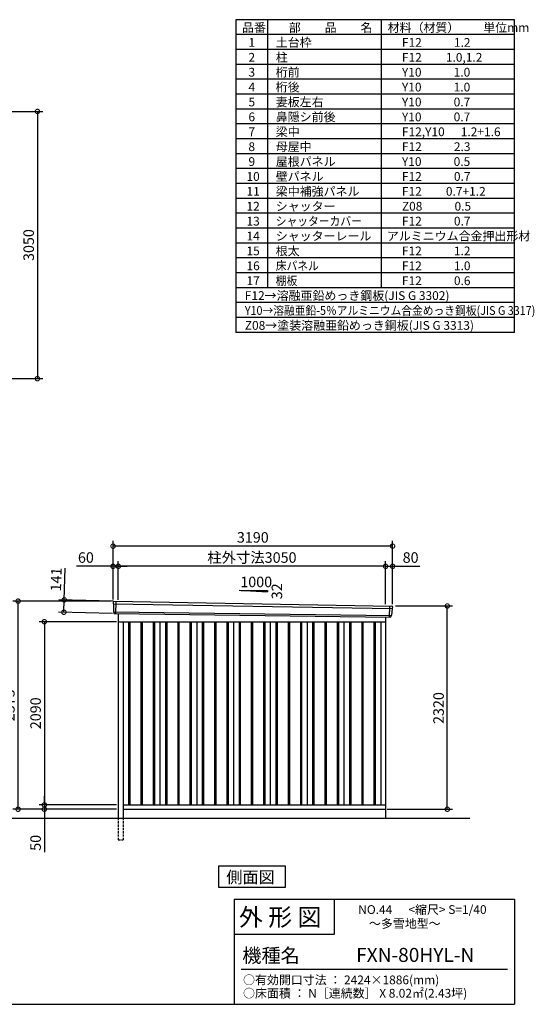
# Model space of a CAD drawing. Extents: x 140 to 16534, y 0 to 11240.
# Drawn here: x 10660 to 16534, y 0 to 11240 of the extents above; entities that cross this region are included whole.
import ezdxf

# ---------------------------------------------------------------- set-up
doc = ezdxf.new("R2010")
doc.units = 0
doc.header["$LTSCALE"] = 20
doc.header["$PDMODE"] = 3
doc.header["$PDSIZE"] = 2
doc.linetypes.add('HIDDEN', pattern=[0.375, 0.25, -0.125])
doc.layers.get('0').update_dxf_attribs({"linetype": 'CONTINUOUS'})
doc.layers.get('DEFPOINTS').update_dxf_attribs({"linetype": 'CONTINUOUS'})
for name, color, linetype in [('仕様書枠', 230, 'CONTINUOUS'), ('寸法', 4, 'CONTINUOUS'), ('文字', 7, 'CONTINUOUS'), ('破線', 2, 'HIDDEN'), ('細線', 5, 'CONTINUOUS'), ('部品1', 7, 'CONTINUOUS'), ('Ｇ．Ｌ', 30, 'CONTINUOUS')]:
    doc.layers.add(name, color=color, linetype=linetype)
doc.styles.add('STYLE1', font='isocp.shx', dxfattribs={"bigfont": 'bigfont.shx'})
doc.styles.add('STYLE2', font='MS PGothic.ttf')
doc.dimstyles.new('INABA_S40G', dxfattribs={"dimscale": 40, "dimtxt": 3, "dimasz": 2.5, "dimexe": 1.5, "dimexo": 0.5, "dimgap": 1, "dimtad": 3, "dimdec": 1, "dimdsep": 46, "dimtxsty": 'STYLE1', "dimblk1": 'DOTSMALL', "dimblk2": 'DOTSMALL', "dimsah": 1, "dimcen": 0, "dimclrt": 7, "dimadec": 0, "dimazin": 0, "dimtfac": 1, "dimtdec": 4, "dimtix": 1, "dimtmove": 0, "dimatfit": 3, "dimldrblk": 'DOTSMALL', "dimfxl": 1, "dimtolj": 1, "dimtzin": 0, "dimarcsym": 0})

# ---------------------------------------------------------------- blocks, each defined once
blk = doc.blocks.new('_DOTSMALL')
at = {"color": 0, "linetype": 'ByBlock', "ltscale": 50, "const_width": 0.5}
blk.add_lwpolyline([(-0.0625, 0, 1), (0.0625, 0, 1)], format="xyb", close=True, dxfattribs=at)
blk = doc.blocks.new('*D4')
at = {"color": 0, "linetype": 'ByBlock', "ltscale": 50}
for p, q in [((9870, 10192), (10923, 10192)), ((10863, 10192), (10863, 7142)), ((9870, 7142), (10923, 7142))]:
    blk.add_line(p, q, dxfattribs=at)
at = {"layer": 'DEFPOINTS', "color": 0, "linetype": 'ByBlock', "ltscale": 50}
for p in [(9850, 10192), (9850, 7142), (10863, 7142)]:
    blk.add_point(p, dxfattribs=at)
at = {"color": 0, "linetype": 'ByBlock', "ltscale": 50, "xscale": 100, "yscale": 100, "zscale": 100}
for p, rotation in [((10863, 10192), 90), ((10863, 7142), 270)]:
    blk.add_blockref('_DOTSMALL', p, dxfattribs=dict(at, rotation=rotation))
at = {"color": 7, "linetype": 'ByBlock', "ltscale": 50, "insert": (10763, 8667), "char_height": 120, "attachment_point": 5, "rotation": 90, "style": 'STYLE1'}
blk.add_mtext('\\A1;3050', dxfattribs=at)
blk = doc.blocks.new('*D32')
at = {"layer": 'DEFPOINTS', "color": 0, "ltscale": 50}
for p in [(11745, 4600), (11165, 4476), (11741, 4459)]:
    blk.add_point(p, dxfattribs=at)
at = {"layer": '寸法', "color": 0, "lineweight": -2, "ltscale": 50}
for p, q in [((11169, 4617), (11180, 4977)), ((11725, 4601), (11109, 4619)), ((11165, 4476), (11169, 4617)), ((11721, 4460), (11105, 4478))]:
    blk.add_line(p, q, dxfattribs=at)
at = {"layer": '寸法', "color": 0, "lineweight": -2, "ltscale": 50, "xscale": 100, "yscale": 100, "zscale": 100}
for p, rotation in [((11169, 4617), 88.35263902563776), ((11165, 4476), 268.3526390256378)]:
    blk.add_blockref('_DOTSMALL', p, dxfattribs=dict(at, rotation=rotation))
at = {"layer": '寸法', "color": 7, "ltscale": 50, "insert": (11076, 4850), "char_height": 120, "attachment_point": 5, "rotation": 88.3526, "style": 'STYLE1'}
blk.add_mtext('\\A1;141', dxfattribs=at)
blk = doc.blocks.new('*D33')
at = {"layer": 'DEFPOINTS', "color": 0, "ltscale": 50}
for p in [(14916, 5000), (14836, 4548), (14916, 4547)]:
    blk.add_point(p, dxfattribs=at)
at = {"layer": '寸法', "color": 0, "lineweight": -2, "ltscale": 50}
for p, q in [((14836, 4568), (14836, 5060)), ((14916, 4567), (14916, 5060)), ((14836, 5000), (14916, 5000)), ((14916, 5000), (15228, 5000))]:
    blk.add_line(p, q, dxfattribs=at)
at = {"layer": '寸法', "color": 0, "lineweight": -2, "ltscale": 50, "xscale": 100, "yscale": 100, "zscale": 100, "rotation": 180}
blk.add_blockref('_DOTSMALL', (14836, 5000), dxfattribs=at)
at = {"layer": '寸法', "color": 0, "lineweight": -2, "ltscale": 50, "xscale": 100, "yscale": 100, "zscale": 100}
blk.add_blockref('_DOTSMALL', (14916, 5000), dxfattribs=at)
at = {"layer": '寸法', "color": 7, "ltscale": 50, "insert": (15122, 5100), "char_height": 120, "attachment_point": 5, "style": 'STYLE1'}
blk.add_mtext('\\A1;80', dxfattribs=at)
blk = doc.blocks.new('*D34')
at = {"layer": 'DEFPOINTS', "color": 0, "ltscale": 50}
for p in [(11726, 5230), (11726, 4602), (14916, 4547)]:
    blk.add_point(p, dxfattribs=at)
at = {"layer": '寸法', "color": 0, "lineweight": -2, "ltscale": 50}
for p, q in [((11726, 4622), (11726, 5290)), ((14916, 4567), (14916, 5290)), ((14916, 5230), (11726, 5230))]:
    blk.add_line(p, q, dxfattribs=at)
at = {"layer": '寸法', "color": 0, "lineweight": -2, "ltscale": 50, "xscale": 100, "yscale": 100, "zscale": 100, "rotation": 180}
blk.add_blockref('_DOTSMALL', (11726, 5230), dxfattribs=at)
at = {"layer": '寸法', "color": 0, "lineweight": -2, "ltscale": 50, "xscale": 100, "yscale": 100, "zscale": 100}
blk.add_blockref('_DOTSMALL', (14916, 5230), dxfattribs=at)
at = {"layer": '寸法', "color": 7, "ltscale": 50, "insert": (13321, 5330), "char_height": 120, "attachment_point": 5, "style": 'STYLE1'}
blk.add_mtext('\\A1;3190', dxfattribs=at)
blk = doc.blocks.new('*D35')
at = {"layer": 'DEFPOINTS', "color": 0, "ltscale": 50}
for p in [(11726, 5000), (11726, 4602), (11786, 4598)]:
    blk.add_point(p, dxfattribs=at)
at = {"layer": '寸法', "color": 0, "lineweight": -2, "ltscale": 50}
for p, q in [((11726, 4622), (11726, 5060)), ((11786, 4618), (11786, 5060)), ((11726, 5000), (11307, 5000)), ((11786, 5000), (11726, 5000)), ((11786, 5000), (11886, 5000))]:
    blk.add_line(p, q, dxfattribs=at)
at = {"layer": '寸法', "color": 0, "lineweight": -2, "ltscale": 50, "xscale": 100, "yscale": 100, "zscale": 100}
blk.add_blockref('_DOTSMALL', (11726, 5000), dxfattribs=at)
at = {"layer": '寸法', "color": 0, "lineweight": -2, "ltscale": 50, "xscale": 100, "yscale": 100, "zscale": 100, "rotation": 180}
blk.add_blockref('_DOTSMALL', (11786, 5000), dxfattribs=at)
at = {"layer": '寸法', "color": 7, "ltscale": 50, "insert": (11416, 5100), "char_height": 120, "attachment_point": 5, "style": 'STYLE1'}
blk.add_mtext('\\A1;60', dxfattribs=at)
blk = doc.blocks.new('*D36')
at = {"layer": 'DEFPOINTS', "color": 0, "ltscale": 50}
for p in [(11786, 5000), (11786, 4598), (14836, 4548)]:
    blk.add_point(p, dxfattribs=at)
at = {"layer": '寸法', "color": 0, "lineweight": -2, "ltscale": 50}
for p, q in [((11786, 4618), (11786, 5060)), ((14836, 4568), (14836, 5060)), ((14836, 5000), (11786, 5000))]:
    blk.add_line(p, q, dxfattribs=at)
at = {"layer": '寸法', "color": 0, "lineweight": -2, "ltscale": 50, "xscale": 100, "yscale": 100, "zscale": 100, "rotation": 180}
blk.add_blockref('_DOTSMALL', (11786, 5000), dxfattribs=at)
at = {"layer": '寸法', "color": 0, "lineweight": -2, "ltscale": 50, "xscale": 100, "yscale": 100, "zscale": 100}
blk.add_blockref('_DOTSMALL', (14836, 5000), dxfattribs=at)
at = {"layer": '寸法', "color": 7, "ltscale": 50, "insert": (13311, 5100), "char_height": 120, "attachment_point": 5, "style": 'STYLE1'}
blk.add_mtext('\\A1;柱外寸法3050', dxfattribs=at)
blk = doc.blocks.new('*D37')
at = {"layer": 'DEFPOINTS', "color": 0, "ltscale": 50}
for p in [(10642, 4602), (11726, 4602), (11786, 2227)]:
    blk.add_point(p, dxfattribs=at)
at = {"layer": '寸法', "color": 0, "lineweight": -2, "ltscale": 50}
for p, q in [((11706, 4602), (10582, 4602)), ((10642, 2227), (10642, 4602)), ((11766, 2227), (10582, 2227))]:
    blk.add_line(p, q, dxfattribs=at)
at = {"layer": '寸法', "color": 0, "lineweight": -2, "ltscale": 50, "xscale": 100, "yscale": 100, "zscale": 100}
for p, rotation in [((10642, 4602), 90), ((10642, 2227), 270)]:
    blk.add_blockref('_DOTSMALL', p, dxfattribs=dict(at, rotation=rotation))
at = {"layer": '寸法', "color": 7, "ltscale": 50, "insert": (10542, 3414), "char_height": 120, "attachment_point": 5, "rotation": 90, "style": 'STYLE1'}
blk.add_mtext('\\A1;2375', dxfattribs=at)
blk = doc.blocks.new('*D38')
at = {"layer": 'DEFPOINTS', "color": 0, "ltscale": 50}
for p in [(14931, 4547), (15541, 4547), (14836, 2227)]:
    blk.add_point(p, dxfattribs=at)
at = {"layer": '寸法', "color": 0, "lineweight": -2, "ltscale": 50}
for p, q in [((14951, 4547), (15601, 4547)), ((15541, 2227), (15541, 4547)), ((14856, 2227), (15601, 2227))]:
    blk.add_line(p, q, dxfattribs=at)
at = {"layer": '寸法', "color": 0, "lineweight": -2, "ltscale": 50, "xscale": 100, "yscale": 100, "zscale": 100}
for p, rotation in [((15541, 4547), 90), ((15541, 2227), 270)]:
    blk.add_blockref('_DOTSMALL', p, dxfattribs=dict(at, rotation=rotation))
at = {"layer": '寸法', "color": 7, "ltscale": 50, "insert": (15441, 3382), "char_height": 120, "attachment_point": 5, "rotation": 90, "style": 'STYLE1'}
blk.add_mtext('\\A1;2320', dxfattribs=at)
blk = doc.blocks.new('*D39')
at = {"layer": 'DEFPOINTS', "color": 0, "ltscale": 50}
for p in [(11786, 2277), (10942, 2227), (11731, 2227)]:
    blk.add_point(p, dxfattribs=at)
at = {"layer": '寸法', "color": 0, "lineweight": -2, "ltscale": 50}
for p, q in [((10942, 2277), (10942, 2377)), ((11766, 2277), (10882, 2277)), ((10942, 2277), (10942, 2227)), ((11711, 2227), (10882, 2227)), ((10942, 2227), (10942, 1737))]:
    blk.add_line(p, q, dxfattribs=at)
at = {"layer": '寸法', "color": 0, "lineweight": -2, "ltscale": 50, "xscale": 100, "yscale": 100, "zscale": 100}
for p, rotation in [((10942, 2277), 270), ((10942, 2227), 90)]:
    blk.add_blockref('_DOTSMALL', p, dxfattribs=dict(at, rotation=rotation))
at = {"layer": '寸法', "color": 7, "ltscale": 50, "insert": (10842, 1843), "char_height": 120, "attachment_point": 5, "rotation": 90, "style": 'STYLE1'}
blk.add_mtext('\\A1;50', dxfattribs=at)
blk = doc.blocks.new('*D40')
at = {"layer": 'DEFPOINTS', "color": 0, "ltscale": 50}
for p in [(11786, 4367), (10942, 2277), (11786, 2277)]:
    blk.add_point(p, dxfattribs=at)
at = {"layer": '寸法', "color": 0, "lineweight": -2, "ltscale": 50}
for p, q in [((11766, 4367), (10882, 4367)), ((10942, 4367), (10942, 2277)), ((11766, 2277), (10882, 2277))]:
    blk.add_line(p, q, dxfattribs=at)
at = {"layer": '寸法', "color": 0, "lineweight": -2, "ltscale": 50, "xscale": 100, "yscale": 100, "zscale": 100}
for p, rotation in [((10942, 4367), 90), ((10942, 2277), 270)]:
    blk.add_blockref('_DOTSMALL', p, dxfattribs=dict(at, rotation=rotation))
at = {"layer": '寸法', "color": 7, "ltscale": 50, "insert": (10842, 3322), "char_height": 120, "attachment_point": 5, "rotation": 90, "style": 'STYLE1'}
blk.add_mtext('\\A1;2090', dxfattribs=at)

msp = doc.modelspace()

# ---------------------------------------------------------------- linework, layer by layer
at = {"layer": '仕様書枠', "ltscale": 50}
for p, q in [((16307.2, 11239.6), (13127.2, 11239.6)), ((13127.2, 11239.6), (13127.2, 7669.6)), ((13490.2, 11239.6), (13490.2, 8179.6)), ((14785.2, 11239.6), (14785.2, 8179.6)), ((16307.2, 7669.6), (16307.2, 11239.6)), ((16307.2, 11069.6), (13127.2, 11069.6)), ((16307.2, 10899.6), (13127.2, 10899.6)), ((16307.2, 10729.6), (13127.2, 10729.6)), ((16307.2, 10559.6), (13127.2, 10559.6)), ((16307.2, 10389.6), (13127.2, 10389.6)), ((16307.2, 10219.6), (13127.2, 10219.6)), ((16307.2, 10049.6), (13127.2, 10049.6)), ((16307.2, 9879.6), (13127.2, 9879.6)), ((16307.2, 9709.6), (13127.2, 9709.6)), ((16307.2, 9539.6), (13127.2, 9539.6)), ((16307.2, 9369.6), (13127.2, 9369.6)), ((16307.2, 9199.6), (13127.2, 9199.6)), ((16307.2, 9029.6), (13127.2, 9029.6)), ((16307.2, 8859.6), (13127.2, 8859.6)), ((16307.2, 8689.6), (13127.2, 8689.6)), ((16307.2, 8519.6), (13127.2, 8519.6)), ((16307.2, 8349.6), (13127.2, 8349.6)), ((16307.2, 8179.6), (13127.2, 8179.6)), ((16307.2, 8009.6), (13127.2, 8009.6)), ((16307.2, 7839.6), (13127.2, 7839.6)), ((16307.2, 7669.6), (13127.2, 7669.6)), ((13107.2, 1200), (16307.2, 1200)), ((16307.2, 1200), (16307.2, 0)), ((13107.2, 800), (14251.2, 800)), ((140, 0), (16307.2, 0))]:
    msp.add_line(p, q, dxfattribs=at)
at = {"layer": '仕様書枠', "linetype": 'Continuous', "ltscale": 50}
for p, q in [((13107.2, 1200), (13107.2, 0)), ((14251.2, 1200), (14251.2, 800))]:
    msp.add_line(p, q, dxfattribs=at)
at = {"layer": '文字', "color": 7, "ltscale": 50}
msp.add_line((13187.2, 400), (16227.2, 400), dxfattribs=at)
at = {"layer": '破線', "linetype": 'HIDDEN', "ltscale": 5}
for p, q in [((11785.93, 2126.66), (11785.93, 1876.66)), ((11840.93, 2126.66), (11840.93, 1876.66)), ((11785.93, 1876.66), (11840.93, 1876.66))]:
    msp.add_line(p, q, dxfattribs=at)
at = {"layer": '細線', "ltscale": 50}
for p, q in [((11726.97, 4572.67), (14912.61, 4517.05)), ((11758.93, 4599.06), (11753.65, 4458.97)), ((14882.9, 4545.81), (14878.19, 4420.88)), ((11731.73, 4479.81), (14901.74, 4440)), ((11903.43, 4366.66), (11903.43, 2276.66)), ((11918.43, 4366.66), (11918.43, 2276.66)), ((12043.43, 4366.66), (12043.43, 2276.66)), ((12058.43, 4366.66), (12058.43, 2276.66)), ((12183.43, 4366.66), (12183.43, 2276.66)), ((12198.43, 4366.66), (12198.43, 2276.66)), ((12323.43, 4366.66), (12323.43, 2276.66)), ((12338.43, 4366.66), (12338.43, 2276.66)), ((12463.43, 4366.66), (12463.43, 2276.66)), ((12478.43, 4366.66), (12478.43, 2276.66)), ((12603.43, 4366.66), (12603.43, 2276.66)), ((12618.43, 4366.66), (12618.43, 2276.66)), ((12743.43, 4366.66), (12743.43, 2276.66)), ((12758.43, 4366.66), (12758.43, 2276.66)), ((12883.43, 4366.66), (12883.43, 2276.66)), ((12898.43, 4366.66), (12898.43, 2276.66)), ((13023.43, 4366.66), (13023.43, 2276.66)), ((13038.43, 4366.66), (13038.43, 2276.66)), ((13163.43, 4366.66), (13163.43, 2276.66)), ((13178.43, 4366.66), (13178.43, 2276.66)), ((13303.43, 4366.66), (13303.43, 2276.66)), ((13318.43, 4366.66), (13318.43, 2276.66)), ((13443.43, 4366.66), (13443.43, 2276.66)), ((13458.43, 4366.66), (13458.43, 2276.66)), ((13583.43, 4366.66), (13583.43, 2276.66)), ((13598.43, 4366.66), (13598.43, 2276.66)), ((13723.43, 4366.66), (13723.43, 2276.66)), ((13738.43, 4366.66), (13738.43, 2276.66)), ((13863.43, 4366.66), (13863.43, 2276.66)), ((13878.43, 4366.66), (13878.43, 2276.66)), ((14003.43, 4366.66), (14003.43, 2276.66)), ((14018.43, 4366.66), (14018.43, 2276.66)), ((14143.43, 4366.66), (14143.43, 2276.66)), ((14158.43, 4366.66), (14158.43, 2276.66)), ((14283.43, 4366.66), (14283.43, 2276.66)), ((14298.43, 4366.66), (14298.43, 2276.66)), ((14423.43, 4366.66), (14423.43, 2276.66)), ((14438.43, 4366.66), (14438.43, 2276.66)), ((14563.43, 4366.66), (14563.43, 2276.66)), ((14578.43, 4366.66), (14578.43, 2276.66)), ((14703.43, 4366.66), (14703.43, 2276.66)), ((14718.43, 4366.66), (14718.43, 2276.66))]:
    msp.add_line(p, q, dxfattribs=at)
at = {"layer": '部品1'}
for p, q in [((13164.45, 4726.86), (13489.9, 4709.34)), ((11733.48, 4600.38), (14908.55, 4545.3)), ((11741.28, 4459.44), (14890.6, 4420.41)), ((11785.93, 4458.88), (11785.93, 2126.66)), ((14835.93, 4421.09), (14835.93, 2126.66)), ((11785.93, 4366.66), (14835.93, 4366.66)), ((11840.93, 4366.66), (11840.93, 2126.66)), ((12260.93, 4366.66), (12260.93, 2276.66)), ((12680.93, 4366.66), (12680.93, 2276.66)), ((13100.93, 4366.66), (13100.93, 2276.66)), ((13520.93, 4366.66), (13520.93, 2276.66)), ((13940.93, 4366.66), (13940.93, 2276.66)), ((14360.93, 4366.66), (14360.93, 2276.66)), ((14780.93, 4366.66), (14780.93, 2276.66)), ((11840.93, 2276.66), (14835.93, 2276.66)), ((11840.93, 2226.66), (14835.93, 2226.66))]:
    msp.add_line(p, q, dxfattribs=at)
at = {"layer": '部品1', "ltscale": 50}
for p, q in [((13189.9, 4725.54), (13489.9, 4725.54)), ((13489.9, 4725.54), (13489.9, 4709.34)), ((11726.12, 4593.25), (11726.5, 4573.32)), ((11729.57, 4569.75), (11731.27, 4480.46)), ((14909.77, 4514.34), (14902.26, 4440.61)), ((14915.15, 4537.6), (14913.12, 4517.65)), ((11734.34, 4476.88), (11734.54, 4466.3)), ((14898.91, 4437.3), (14897.83, 4426.7))]:
    msp.add_line(p, q, dxfattribs=at)
at = {"layer": '部品1'}
msp.add_lwpolyline([(12929.2, 1576.66), (12929.2, 1336.77), (13692.67, 1336.77), (13692.67, 1576.66)], close=True, dxfattribs=at)
at = {"layer": '部品1', "ltscale": 50}
for centre, start, end in [((11733.12, 4593.38), 87.035875, 181.093224), ((14908.18, 4538.31), 354.1867, 87.035875), ((11741.54, 4466.43), 181.093224, 267.837756), ((14890.86, 4427.4), 267.837756, 354.1867)]:
    msp.add_arc(centre, 7, start, end, dxfattribs=at)
at = {"layer": '部品1'}
for centre, radius, start, end in [((11727.2, 4573.34), 0.7, 181.093224, 260.187754), ((11726.57, 4569.69), 3, 1.093224, 80.187754), ((14912.75, 4514.04), 3, 95.09217, 174.1867), ((14912.42, 4517.72), 0.7, 275.09217, 354.1867), ((11731.97, 4480.47), 0.7, 181.093224, 260.187754), ((11731.34, 4476.83), 3, 1.093224, 80.187754), ((14901.89, 4437), 3, 95.09217, 174.1867), ((14901.56, 4440.68), 0.7, 275.09217, 354.1867)]:
    msp.add_arc(centre, radius, start, end, dxfattribs=at)
at = {"layer": 'Ｇ．Ｌ'}
msp.add_line((1284.13, 2126.66), (15798.24, 2126.66), dxfattribs=at)

# ---------------------------------------------------------------- texts
at = {"layer": '文字', "color": 7, "ltscale": 50}
for s, height, style, p in [('品番', 100, 'STYLE1', (13197.43, 11100.01)), ('部\u3000\u3000品\u3000\u3000名', 100, 'STYLE1', (13732.04, 11100.01)), ('材料（材質）\u3000\u3000単位mm', 100, 'STYLE1', (14859.8, 11100.01)), ('1', 100, 'STYLE1', (13271.19, 10930.01)), ('土台枠', 100, 'STYLE1', (13583.12, 10930.01)), ('F12            1.2', 100, 'STYLE1', (15022.64, 10930.01)), ('2', 100, 'STYLE1', (13271.19, 10760.01)), ('柱', 100, 'STYLE1', (13583.12, 10760.01)), ('F12         1.0,1.2', 100, 'STYLE1', (15022.64, 10760.01)), ('3', 100, 'STYLE1', (13271.19, 10590.01)), ('桁前', 100, 'STYLE1', (13583.12, 10590.01)), ('Y10            1.0', 100, 'STYLE1', (15022.64, 10590.01)), ('4', 100, 'STYLE1', (13271.19, 10420.01)), ('桁後', 100, 'STYLE1', (13583.12, 10420.01)), ('Y10            1.0', 100, 'STYLE1', (15022.64, 10420.01)), ('5', 100, 'STYLE1', (13271.19, 10250.01)), ('妻板左右', 100, 'STYLE1', (13583.12, 10250.01)), ('Y10            0.7', 100, 'STYLE1', (15022.64, 10250.01)), ('6', 100, 'STYLE1', (13271.19, 10080.01)), ('鼻隠シ前後', 100, 'STYLE1', (13583.12, 10080.01)), ('Y10            0.7', 100, 'STYLE1', (15022.64, 10080.01)), ('7', 100, 'STYLE1', (13271.19, 9910.01)), ('梁中', 100, 'STYLE1', (13583.12, 9910.01)), ('F12,Y10      1.2+1.6', 100, 'STYLE1', (15022.64, 9910.01)), ('8', 100, 'STYLE1', (13271.19, 9740.01)), ('母屋中', 100, 'STYLE1', (13583.12, 9740.01)), ('F12            2.3', 100, 'STYLE1', (15022.64, 9740.01)), ('9', 100, 'STYLE1', (13271.19, 9570.01)), ('屋根パネル', 100, 'STYLE1', (13583.12, 9570.01)), ('Y10            0.5', 100, 'STYLE1', (15022.64, 9570.01)), ('10', 100, 'STYLE1', (13248.78, 9400.01)), ('壁パネル', 100, 'STYLE1', (13583.12, 9400.01)), ('F12            0.7', 100, 'STYLE1', (15022.64, 9400.01)), ('11', 100, 'STYLE1', (13248.78, 9230.01)), ('梁中補強パネル', 100, 'STYLE1', (13583.12, 9230.01)), ('F12         0.7+1.2', 100, 'STYLE1', (15022.64, 9230.01)), ('12', 100, 'STYLE1', (13248.78, 9060.01)), ('シャッター', 100, 'STYLE1', (13583.12, 9060.01)), ('Z08            0.5', 100, 'STYLE1', (15022.64, 9060.01)), ('13', 100, 'STYLE1', (13248.78, 8890.01)), ('F12            0.7', 100, 'STYLE1', (15022.64, 8890.01)), ('14', 100, 'STYLE1', (13248.78, 8720.01)), ('シャッターレール', 100, 'STYLE1', (13583.12, 8720.01)), ('アルミニウム合金押出形材', 100, 'STYLE1', (14850.83, 8720.01)), ('根太', 100, 'STYLE1', (13583.12, 8550.01)), ('15', 100, 'STYLE1', (13248.78, 8550.01)), ('F12            1.2', 100, 'STYLE1', (15022.64, 8550.01)), ('16', 100, 'STYLE1', (13248.78, 8380.01)), ('F12            1.0', 100, 'STYLE1', (15022.64, 8380.01)), ('17', 100, 'STYLE1', (13248.78, 8210.01)), ('F12            0.6', 100, 'STYLE1', (15022.64, 8210.01)), ('F12→溶融亜鉛めっき鋼板(JIS G 3302)', 100, 'STYLE1', (13229.83, 8040.01)), ('Z08→塗装溶融亜鉛めっき鋼板(JIS G 3313)', 100, 'STYLE1', (13229.83, 7700.01)), ('外 形 図', 200, 'STYLE2', (13162.98, 895.09)), ('NO.44      <縮尺> S=1/40', 100, 'STYLE2', (14524.13, 1031.56)), ('～多雪地型～', 100, 'STYLE2', (14646.46, 871.96)), ('機種名', 160, 'STYLE2', (13201.44, 477.27)), ('FXN-80HYL-N', 160, 'STYLE2', (14500.43, 483.9)), ('○有効開口寸法 ： 2424×1886(mm)', 100, 'STYLE2', (13209.41, 228.54)), ('○床面積 ： N［連続数］ X 8.02㎡(2.43坪)', 100, 'STYLE2', (13209.41, 76.09))]:
    msp.add_text(s, height=height, dxfattribs=dict(at, style=style)).set_placement(p)
at = {"layer": '文字', "color": 7, "ltscale": 50, "style": 'STYLE1', "width": 0.9}
for s, p in [('シャッターカバー', (13583.12, 8890.01)), ('床パネル', (13583.12, 8380.01)), ('棚板', (13583.12, 8210.01)), ('Y10→溶融亜鉛-5％アルミニウム合金めっき鋼板(JIS G 3317)', (13229.83, 7870.01))]:
    msp.add_text(s, height=100, dxfattribs=at).set_placement(p)
at = {"layer": '部品1', "ltscale": 50, "style": 'STYLE1'}
msp.add_text('1000', height=120, dxfattribs=at).set_placement((13178.17, 4761.43))
msp.add_text('32', height=120, rotation=90, dxfattribs=at).set_placement((13655.8, 4623.93))
at = {"layer": '部品1', "style": 'STYLE2'}
msp.add_text('側面図', height=135, dxfattribs=at).set_placement((13018.65, 1383.76))

# ---------------------------------------------------------------- dimensions: what is measured, and where the dimension line sits
at = {"layer": '寸法'}
for base, p1, p2, picture, middle in [((10862.67, 7142.5), (9850.14, 10192.5), (9850.14, 7142.5), '*D4', (10762.67, 8667.5)), ((10942.18, 2276.66), (11785.93, 4366.66), (11785.93, 2276.66), '*D40', (10842.17, 3321.66))]:
    dim = msp.add_linear_dim(base=base, p1=p1, p2=p2, angle=90, dimstyle='INABA_S40G', dxfattribs=at)
    dim.commit()
    dim.dimension.update_dxf_attribs({"geometry": picture, "text_midpoint": middle})
at = {"layer": '寸法', "ltscale": 50}
for base, p1, p2, picture, middle in [((11725.93, 5230.43), (14915.93, 4546.66), (11725.93, 4601.66), '*D34', (13320.93, 5230.43)), ((11725.93, 5000.31), (11785.93, 4597.66), (11725.93, 4601.66), '*D35', (11416.3, 5000.31)), ((14915.93, 5000.31), (14835.93, 4548.47), (14915.93, 4546.66), '*D33', (15121.98, 5000.31))]:
    dim = msp.add_linear_dim(base=base, p1=p1, p2=p2, dimstyle='INABA_S40G', override={"dimtdec": 1, "dimtix": 0}, dxfattribs=at)
    dim.commit()
    dim.dimension.update_dxf_attribs({"geometry": picture, "text_midpoint": middle, "dimtype": 160})
dim = msp.add_linear_dim(base=(11785.93, 5000.31), p1=(14835.93, 4548.47), p2=(11785.93, 4597.66), text='柱外寸法<>', dimstyle='INABA_S40G', override={"dimtdec": 1, "dimtix": 0}, dxfattribs=at)
dim.commit()
dim.dimension.update_dxf_attribs({"geometry": '*D36', "text_midpoint": (13310.93, 5000.31), "dimtype": 160})
dim = msp.add_linear_dim(base=(11165.33, 4476), p1=(11745.33, 4600.38), p2=(11741.28, 4459.44), angle=268.352639, dimstyle='INABA_S40G', override={"dimtdec": 1, "dimtix": 0}, dxfattribs=at)
dim.commit()
dim.dimension.update_dxf_attribs({"geometry": '*D32', "text_midpoint": (11175.99, 4846.85), "dimtype": 161})
at = {"layer": '寸法'}
dim = msp.add_linear_dim(base=(10642.18, 4601.66), p1=(11785.93, 2226.66), p2=(11725.93, 4601.66), angle=90, dimstyle='INABA_S40G', override={"dimtdec": 1, "dimtix": 0}, dxfattribs=at)
dim.commit()
dim.dimension.update_dxf_attribs({"geometry": '*D37', "text_midpoint": (10542.17, 3414.16)})
for base, p1, p2, picture, middle in [((15540.86, 4546.66), (14835.93, 2226.66), (14930.93, 4546.66), '*D38', (15540.86, 3381.66)), ((10942.18, 2226.66), (11785.93, 2276.66), (11730.93, 2226.66), '*D39', (10942.18, 1842.91))]:
    dim = msp.add_linear_dim(base=base, p1=p1, p2=p2, angle=90, dimstyle='INABA_S40G', dxfattribs=at)
    dim.commit()
    dim.dimension.update_dxf_attribs({"geometry": picture, "text_midpoint": middle, "dimtype": 160})

doc.saveas('drawing.dxf')
